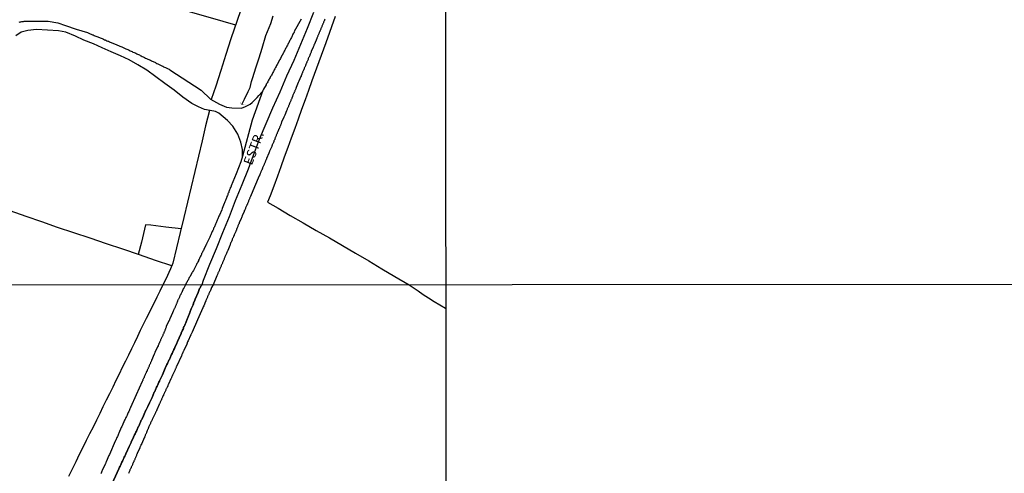
# Model space of a CAD drawing. Units: millimetres. Extents: x 192774 to 195184, y 1660436 to 1663209.
# Drawn here: x 194107 to 194369, y 1661495 to 1661616 of the extents above; entities that cross this region are included whole.
import ezdxf
from ezdxf.enums import TextEntityAlignment as Align

# ---------------------------------------------------------------- set-up
doc = ezdxf.new("R2010")
doc.units = ezdxf.units.MM
for name, color, linetype in [('IMAGEM', 7, 'Continuous'), ('V-BUEIRO', 5, 'Continuous'), ('V-EIXO_DE_LOGRADOURO', 3, 'Continuous'), ('V-LIMITE', 1, 'Continuous'), ('V-LOTE', 1, 'Continuous'), ('V-NOME_DOS_LOGRADOUROS', 7, 'Continuous'), ('V-QUADRA', 2, 'Continuous'), ('V-REFERENCIA', 32, 'Continuous'), ('V-TESTADA', 5, 'Continuous'), ('V-VALETA', 5, 'Continuous'), ('X-LIMITE_1000', 7, 'Continuous')]:
    doc.layers.add(name, color=color, linetype=linetype)
picture_1 = doc.add_image_def('image1.jpg', size_in_pixel=(4016, 4621))

# ---------------------------------------------------------------- blocks, each defined once
blk = doc.blocks.new('305')
at = {"color": 0, "linetype": 'ByBlock', "lineweight": -2, "const_width": 0.05}
blk.add_lwpolyline([(0.73, 0.39, 0.60863), (-0.73, 0.38)], format="xyb", dxfattribs=at)

msp = doc.modelspace()

# ---------------------------------------------------------------- linework, layer by layer
at = {"layer": 'V-EIXO_DE_LOGRADOURO'}
for points in [[(194184.94, 1661617.99), (194183.2, 1661613.74), (194181.49, 1661609.49), (194179.67, 1661605.24), (194177.78, 1661600.99), (194175.96, 1661596.76), (194174.03, 1661592.53), (194172.25, 1661588.34), (194170.47, 1661584.17), (194168.6, 1661579.22), (194167.57, 1661576.26), (194165.83, 1661572.05), (194164.09, 1661567.84), (194162.44, 1661563.59), (194160.73, 1661559.34), (194159, 1661555.09), (194157.27, 1661550.84), (194155.56, 1661546.59), (194155.18, 1661545.46)], [(194124.27, 1661477.2), (194133.13, 1661496.48), (194133.13, 1661496.49), (194133.21, 1661496.71), (194133.31, 1661496.93), (194133.42, 1661497.14), (194133.53, 1661497.35), (194133.63, 1661497.56), (194133.72, 1661497.82), (194133.72, 1661497.82), (194133.82, 1661498.03), (194133.93, 1661498.24), (194134.04, 1661498.5), (194134.14, 1661498.71), (194134.25, 1661498.93), (194134.36, 1661499.14), (194134.46, 1661499.35), (194134.55, 1661499.56), (194134.67, 1661499.82), (194134.78, 1661500.03), (194134.87, 1661500.24), (194134.96, 1661500.43), (194135.42, 1661501.44), (194135.49, 1661501.58), (194135.89, 1661502.46), (194135.96, 1661502.6), (194136.36, 1661503.52), (194136.42, 1661503.67), (194136.72, 1661504.26), (194137.29, 1661505.5), (194137.44, 1661505.82), (194137.55, 1661506.03), (194137.63, 1661506.24), (194137.76, 1661506.5), (194137.87, 1661506.71), (194137.95, 1661506.92), (194138.08, 1661507.18), (194138.19, 1661507.39), (194138.27, 1661507.61), (194138.38, 1661507.82), (194138.48, 1661508.03), (194138.59, 1661508.24), (194138.7, 1661508.5), (194138.8, 1661508.71), (194138.91, 1661508.92), (194138.99, 1661509.18), (194139.08, 1661509.39), (194139.19, 1661509.61), (194139.29, 1661509.82), (194139.38, 1661510.03), (194139.45, 1661510.18), (194139.87, 1661511.04), (194140.33, 1661512.09), (194140.4, 1661512.22), (194140.78, 1661513.03), (194140.83, 1661513.11), (194141.27, 1661514.06), (194141.78, 1661515.14), (194141.93, 1661515.48), (194142.06, 1661515.73), (194142.14, 1661515.95), (194142.21, 1661516.16), (194142.33, 1661516.41), (194142.44, 1661516.63), (194142.53, 1661516.84), (194142.65, 1661517.09), (194142.76, 1661517.31), (194142.84, 1661517.52), (194142.95, 1661517.78), (194143.06, 1661517.99), (194143.14, 1661518.2), (194143.27, 1661518.46), (194143.36, 1661518.67), (194143.46, 1661518.88), (194143.57, 1661519.14), (194143.68, 1661519.35), (194143.76, 1661519.56), (194143.91, 1661519.82), (194143.96, 1661519.92), (194144.28, 1661520.62), (194144.7, 1661521.54), (194145.1, 1661522.41), (194145.46, 1661523.31), (194145.51, 1661523.41), (194145.91, 1661524.24), (194146.06, 1661524.54), (194146.16, 1661524.75), (194146.25, 1661524.97), (194146.36, 1661525.18), (194146.44, 1661525.39), (194146.55, 1661525.6), (194146.65, 1661525.86), (194146.74, 1661526.07), (194146.87, 1661526.29), (194146.95, 1661526.5), (194147.06, 1661526.71), (194147.14, 1661526.92), (194147.27, 1661527.18), (194147.38, 1661527.39), (194147.46, 1661527.6), (194147.59, 1661527.86), (194147.7, 1661528.07), (194147.78, 1661528.29), (194147.89, 1661528.5), (194148, 1661528.71), (194148.04, 1661528.77), (194148.38, 1661529.6), (194148.42, 1661529.71), (194148.72, 1661530.4), (194149.18, 1661531.38), (194149.18, 1661531.38), (194149.68, 1661532.52), (194149.72, 1661532.6), (194150.06, 1661533.39), (194150.19, 1661533.69), (194150.31, 1661533.9), (194150.33, 1661534.11), (194150.44, 1661534.33), (194150.51, 1661534.37), (194150.57, 1661534.54), (194150.65, 1661534.75), (194150.74, 1661534.97), (194150.82, 1661535.18), (194150.93, 1661535.39), (194150.99, 1661535.6), (194151.1, 1661535.86), (194151.18, 1661536.07), (194151.29, 1661536.28), (194151.38, 1661536.54), (194151.44, 1661536.75), (194151.52, 1661536.97), (194151.61, 1661537.18), (194151.72, 1661537.39), (194151.78, 1661537.6), (194151.89, 1661537.86), (194152, 1661538.07), (194152.06, 1661538.28), (194152.08, 1661538.39), (194152.4, 1661539.09), (194152.57, 1661539.41), (194152.87, 1661540.13), (194152.91, 1661540.3), (194152.95, 1661540.34), (194152.99, 1661540.45), (194153.02, 1661540.56), (194153.33, 1661541.35), (194153.34, 1661541.38), (194153.46, 1661541.62), (194153.78, 1661542.41), (194153.87, 1661542.6), (194154.21, 1661543.43), (194154.31, 1661543.71), (194154.42, 1661543.99), (194154.51, 1661544.2), (194154.61, 1661544.45), (194154.72, 1661544.67), (194154.8, 1661544.88), (194154.91, 1661545.14), (194155.11, 1661545.27), (194155.18, 1661545.46)]]:
    msp.add_lwpolyline(points, dxfattribs=at)
at = {"layer": 'V-LIMITE'}
msp.add_lwpolyline([(194184.94, 1661617.99), (194183.2, 1661613.74), (194181.49, 1661609.49), (194179.67, 1661605.24), (194177.78, 1661600.99), (194175.96, 1661596.76), (194174.03, 1661592.53), (194172.25, 1661588.34), (194170.47, 1661584.17), (194168.6, 1661579.22), (194167.57, 1661576.26), (194165.83, 1661572.05), (194164.09, 1661567.84), (194162.44, 1661563.59), (194160.73, 1661559.34), (194159, 1661555.09), (194157.27, 1661550.84), (194155.56, 1661546.59), (194155.18, 1661545.46), (194155.11, 1661545.27), (194154.91, 1661545.14), (194154.8, 1661544.88), (194154.72, 1661544.67), (194154.61, 1661544.45), (194154.51, 1661544.2), (194154.42, 1661543.99), (194154.31, 1661543.71), (194154.21, 1661543.43), (194153.87, 1661542.6), (194153.78, 1661542.41), (194153.46, 1661541.62), (194153.34, 1661541.38), (194153.33, 1661541.35), (194153.02, 1661540.56), (194152.99, 1661540.45), (194152.95, 1661540.34), (194152.91, 1661540.3), (194152.87, 1661540.13), (194152.57, 1661539.41), (194152.4, 1661539.09), (194152.08, 1661538.39), (194152.06, 1661538.28), (194152, 1661538.07), (194151.89, 1661537.86), (194151.78, 1661537.6), (194151.72, 1661537.39), (194151.61, 1661537.18), (194151.52, 1661536.97), (194151.44, 1661536.75), (194151.38, 1661536.54), (194151.29, 1661536.28), (194151.18, 1661536.07), (194151.1, 1661535.86), (194150.99, 1661535.6), (194150.93, 1661535.39), (194150.82, 1661535.18), (194150.74, 1661534.97), (194150.65, 1661534.75), (194150.57, 1661534.54), (194150.51, 1661534.37), (194150.44, 1661534.33), (194150.33, 1661534.11), (194150.31, 1661533.9), (194150.19, 1661533.69), (194150.06, 1661533.39), (194149.72, 1661532.6), (194149.68, 1661532.52), (194149.18, 1661531.38), (194149.18, 1661531.38), (194148.72, 1661530.4), (194148.42, 1661529.71), (194148.38, 1661529.6), (194148.04, 1661528.77), (194148, 1661528.71), (194147.89, 1661528.5), (194147.78, 1661528.29), (194147.7, 1661528.07), (194147.59, 1661527.86), (194147.46, 1661527.6), (194147.38, 1661527.39), (194147.27, 1661527.18), (194147.14, 1661526.92), (194147.06, 1661526.71), (194146.95, 1661526.5), (194146.87, 1661526.29), (194146.74, 1661526.07), (194146.65, 1661525.86), (194146.55, 1661525.6), (194146.44, 1661525.39), (194146.36, 1661525.18), (194146.25, 1661524.97), (194146.16, 1661524.75), (194146.06, 1661524.54), (194145.91, 1661524.24), (194145.51, 1661523.41), (194145.46, 1661523.31), (194145.1, 1661522.41), (194144.7, 1661521.54), (194144.28, 1661520.62), (194143.96, 1661519.92), (194143.91, 1661519.82), (194143.76, 1661519.56), (194143.68, 1661519.35), (194143.57, 1661519.14), (194143.46, 1661518.88), (194143.36, 1661518.67), (194143.27, 1661518.46), (194143.14, 1661518.2), (194143.06, 1661517.99), (194142.95, 1661517.78), (194142.84, 1661517.52), (194142.76, 1661517.31), (194142.65, 1661517.09), (194142.53, 1661516.84), (194142.44, 1661516.63), (194142.33, 1661516.41), (194142.21, 1661516.16), (194142.14, 1661515.95), (194142.06, 1661515.73), (194141.93, 1661515.48), (194141.78, 1661515.14), (194141.27, 1661514.06), (194140.83, 1661513.11), (194140.78, 1661513.03), (194140.4, 1661512.22), (194140.33, 1661512.09), (194139.87, 1661511.04), (194139.45, 1661510.18), (194139.38, 1661510.03), (194139.29, 1661509.82), (194139.19, 1661509.61), (194139.08, 1661509.39), (194138.99, 1661509.18), (194138.91, 1661508.92), (194138.8, 1661508.71), (194138.7, 1661508.5), (194138.59, 1661508.24), (194138.48, 1661508.03), (194138.38, 1661507.82), (194138.27, 1661507.61), (194138.19, 1661507.39), (194138.08, 1661507.18), (194137.95, 1661506.92), (194137.87, 1661506.71), (194137.76, 1661506.5), (194137.63, 1661506.24), (194137.55, 1661506.03), (194137.44, 1661505.82), (194137.29, 1661505.5), (194136.72, 1661504.26), (194136.42, 1661503.67), (194136.36, 1661503.52), (194135.96, 1661502.6), (194135.89, 1661502.46), (194135.49, 1661501.58), (194135.42, 1661501.44), (194134.96, 1661500.43), (194134.87, 1661500.24), (194134.78, 1661500.03), (194134.67, 1661499.82), (194134.55, 1661499.56), (194134.46, 1661499.35), (194134.36, 1661499.14), (194134.25, 1661498.93), (194134.14, 1661498.71), (194134.04, 1661498.5), (194133.93, 1661498.24), (194133.82, 1661498.03), (194133.72, 1661497.82), (194133.72, 1661497.82), (194133.63, 1661497.56), (194133.53, 1661497.35), (194133.42, 1661497.14), (194133.31, 1661496.93), (194133.21, 1661496.71), (194133.13, 1661496.49), (194133.13, 1661496.48), (194124.27, 1661477.2)], dxfattribs=at)
at = {"layer": 'V-LOTE'}
for points in [[(194164.22, 1661614.64), (194160.9, 1661615.58), (194156.25, 1661616.92), (194151.6, 1661618.26), (194146.9, 1661619.63), (194142.22, 1661621), (194137.54, 1661622.37), (194132.86, 1661623.74), (194128.18, 1661625.06), (194123.55, 1661626.38), (194119.01, 1661627.7), (194114.47, 1661629.02), (194111.18, 1661630.03), (194111.81, 1661634.89), (194112.28, 1661639.75), (194112.86, 1661644.65), (194113.13, 1661647.38), (194117.36, 1661646.46), (194121.88, 1661645.52), (194126.4, 1661644.58), (194130.92, 1661643.64), (194135.28, 1661642.72)], [(194166.3, 1661620.7), (194164.62, 1661615.83), (194162.96, 1661610.96), (194161.61, 1661606.76), (194160.26, 1661602.56), (194158.91, 1661598.36), (194157.71, 1661594.8)], [(194190.66, 1661616.93), (194188.19, 1661609.92), (194184.5, 1661599.77), (194183.63, 1661597.24), (194182.68, 1661594.7), (194181.73, 1661592.16), (194180.84, 1661589.62), (194179.93, 1661587.08), (194178.98, 1661584.54), (194178.09, 1661582), (194177.14, 1661579.46), (194176.25, 1661576.92), (194175.3, 1661574.36), (194174.35, 1661571.78), (194173.4, 1661569.2), (194172.65, 1661567.46)], [(194157.22, 1661591.89), (194156.16, 1661587.84), (194155.28, 1661583.79), (194154.28, 1661579.72), (194153.33, 1661575.65), (194152.36, 1661571.58), (194151.39, 1661567.51), (194150.42, 1661563.44), (194149.45, 1661559.37), (194148.48, 1661555.3), (194147.51, 1661551.23), (194146.89, 1661549.71), (194145.61, 1661546.99), (194144.84, 1661545.46)], [(194147.22, 1661550.53), (194142.86, 1661551.96), (194138.56, 1661553.48), (194134.13, 1661554.93), (194129.79, 1661556.41), (194125.45, 1661557.89), (194121.11, 1661559.32), (194116.77, 1661560.75), (194112.63, 1661562.23), (194108.4, 1661563.68), (194104.17, 1661565.13), (194099.94, 1661566.58), (194095.71, 1661568.03), (194091.5, 1661569.53), (194087.45, 1661570.98), (194083.4, 1661572.43), (194082.22, 1661572.92)], [(194172.65, 1661567.46), (194175.55, 1661565.91), (194178.68, 1661563.94), (194182.17, 1661562), (194185.66, 1661559.97), (194189.15, 1661557.94), (194192.64, 1661555.91), (194196.13, 1661553.88), (194199.62, 1661551.85), (194203.09, 1661549.77), (194206.6, 1661547.69), (194210.36, 1661545.49)], [(194149.68, 1661560.34), (194145.63, 1661560.79), (194141.65, 1661561.35), (194140.24, 1661561.48), (194139.12, 1661556.84), (194138.28, 1661553.57)], [(194144.84, 1661545.46), (194143.98, 1661543.82), (194143.21, 1661542.17), (194143.2, 1661542.14), (194141.17, 1661538.01), (194140.38, 1661536.46), (194139.59, 1661534.87), (194138.8, 1661533.28), (194138.08, 1661531.67), (194137.27, 1661530.04), (194136.47, 1661528.41), (194135.67, 1661526.78), (194134.86, 1661525.14), (194134.01, 1661523.42), (194133.15, 1661521.69), (194132.29, 1661519.96), (194131.47, 1661518.21), (194130.58, 1661516.46), (194129.73, 1661514.71), (194128.85, 1661512.96), (194128.03, 1661511.18), (194127.12, 1661509.39), (194126.23, 1661507.6), (194125.31, 1661505.81), (194124.41, 1661503.99), (194123.48, 1661502.12), (194122.56, 1661500.25), (194121.67, 1661498.31), (194120.67, 1661496.36), (194119.68, 1661494.41)], [(194210.36, 1661545.49), (194211.42, 1661544.72), (194212.8, 1661543.84), (194214.12, 1661542.91), (194215.58, 1661541.98), (194217.01, 1661541.05), (194218.52, 1661540.14), (194220.03, 1661539.23), (194220.18, 1661539.14)]]:
    msp.add_lwpolyline(points, dxfattribs=at)
at = {"layer": 'V-QUADRA'}
for points in [[(194181.61, 1661616.22), (194179.81, 1661612.9), (194179.83, 1661612.84), (194179.8, 1661612.77), (194179.76, 1661612.75), (194179.74, 1661612.69), (194179.72, 1661612.67), (194179.72, 1661612.62), (194179.66, 1661612.54), (194179.61, 1661612.46), (194179.46, 1661612.2), (194179.36, 1661611.99), (194179.25, 1661611.78), (194179.12, 1661611.52), (194179.04, 1661611.31), (194178.91, 1661611.1), (194178.78, 1661610.84), (194178.68, 1661610.63), (194178.55, 1661610.42), (194178.42, 1661610.16), (194178.32, 1661609.95), (194178.19, 1661609.74), (194178.06, 1661609.48), (194177.98, 1661609.27), (194177.85, 1661609.06), (194177.72, 1661608.8), (194177.61, 1661608.59), (194177.51, 1661608.38), (194177.38, 1661608.12), (194177.25, 1661607.91), (194177.15, 1661607.7), (194177.15, 1661607.7), (194177.02, 1661607.44), (194176.92, 1661607.23), (194176.92, 1661607.21), (194176.26, 1661606), (194176.11, 1661605.7), (194175.96, 1661605.44), (194175.88, 1661605.25), (194175.24, 1661604.13), (194175.07, 1661603.83), (194175, 1661603.62), (194174.83, 1661603.36), (194174.75, 1661603.15), (194174.62, 1661602.94), (194174.49, 1661602.68), (194174.36, 1661602.47), (194174.26, 1661602.26), (194174.11, 1661602), (194173.98, 1661601.79), (194173.88, 1661601.58), (194173.73, 1661601.32), (194173.62, 1661601.11), (194173.49, 1661600.9), (194173.37, 1661600.64), (194173.24, 1661600.43), (194173.11, 1661600.22), (194172.98, 1661599.96), (194172.86, 1661599.75), (194172.73, 1661599.54), (194172.6, 1661599.28), (194172.47, 1661599.07), (194172.35, 1661598.86), (194172.31, 1661598.75), (194171.6, 1661597.56), (194171.41, 1661597.24), (194168.58, 1661589.35), (194168.58, 1661589.35), (194168.58, 1661589.35), (194168.58, 1661589.35), (194168.58, 1661589.35), (194166.03, 1661579.73), (194165.56, 1661578.23), (194164.31, 1661575.04), (194163.02, 1661571.83), (194163.04, 1661571.82), (194162.97, 1661571.66), (194162.91, 1661571.57), (194162.89, 1661571.49), (194162.89, 1661571.42), (194162.85, 1661571.36), (194162.78, 1661571.3), (194162.76, 1661571.15), (194162.74, 1661571.13), (194162.66, 1661570.94), (194162.59, 1661570.72), (194162.51, 1661570.51), (194162.42, 1661570.3), (194162.34, 1661570.09), (194162.25, 1661569.87), (194162.15, 1661569.66), (194162.08, 1661569.45), (194162, 1661569.24), (194161.89, 1661569.02), (194161.83, 1661568.81), (194161.74, 1661568.6), (194161.64, 1661568.39), (194161.57, 1661568.17), (194161.49, 1661567.96), (194161.38, 1661567.75), (194161.3, 1661567.54), (194161.23, 1661567.32), (194161.15, 1661567.11), (194161.13, 1661567.09), (194160.59, 1661565.75), (194160.49, 1661565.45), (194160.49, 1661565.43), (194159.89, 1661564.01), (194159.74, 1661563.71), (194159.66, 1661563.5), (194159.57, 1661563.29), (194159.47, 1661563.07), (194159.38, 1661562.86), (194159.3, 1661562.65), (194159.19, 1661562.44), (194159.11, 1661562.22), (194159.02, 1661562.01), (194158.94, 1661561.8), (194158.83, 1661561.59), (194158.72, 1661561.37), (194158.64, 1661561.16), (194158.55, 1661560.95), (194158.45, 1661560.74), (194158.34, 1661560.52), (194158.28, 1661560.31), (194158.17, 1661560.1), (194158.09, 1661559.89), (194157.98, 1661559.67), (194157.89, 1661559.46), (194157.89, 1661559.46), (194157.81, 1661559.25), (194157.7, 1661559.04), (194157.62, 1661558.82), (194157.53, 1661558.61), (194157.43, 1661558.4), (194157.32, 1661558.19), (194157.24, 1661557.97), (194157.15, 1661557.78), (194156.47, 1661556.4), (194156.32, 1661556.1), (194156.26, 1661556), (194155.73, 1661554.91), (194155.6, 1661554.62), (194155.49, 1661554.4), (194155.39, 1661554.19), (194155.28, 1661553.98), (194155.15, 1661553.77), (194155.07, 1661553.55), (194154.98, 1661553.34), (194154.88, 1661553.13), (194154.77, 1661552.92), (194154.66, 1661552.7), (194154.54, 1661552.49), (194154.45, 1661552.28), (194154.35, 1661552.07), (194154.28, 1661551.85), (194154.15, 1661551.62), (194154.03, 1661551.34), (194153.9, 1661551.13), (194153.79, 1661550.92), (194153.67, 1661550.71), (194153.58, 1661550.51), (194152.94, 1661549.3), (194152.73, 1661548.96), (194152.6, 1661548.75), (194152.56, 1661548.69), (194152.05, 1661547.71), (194151.84, 1661547.39), (194151.75, 1661547.18), (194151.63, 1661546.97), (194151.52, 1661546.75), (194151.41, 1661546.54), (194151.29, 1661546.33), (194151.18, 1661546.12), (194151.05, 1661545.9), (194150.85, 1661545.46), (194150.38, 1661544.6), (194150.28, 1661544.41), (194150.27, 1661544.39), (194149.83, 1661543.45), (194149.78, 1661543.35), (194149.7, 1661543.18), (194149.59, 1661543.01), (194149.57, 1661542.88), (194149.44, 1661542.71), (194149.38, 1661542.54), (194149.31, 1661542.41), (194149.27, 1661542.28), (194149.21, 1661542.16), (194149.04, 1661541.82), (194148.95, 1661541.65), (194148.91, 1661541.52), (194148.82, 1661541.35), (194148.74, 1661541.18), (194148.68, 1661541.01), (194148.63, 1661540.92), (194148.61, 1661540.88), (194148.53, 1661540.71), (194148.5, 1661540.54), (194148.44, 1661540.41), (194148.38, 1661540.28), (194148.34, 1661540.11), (194148.23, 1661539.99), (194148.19, 1661539.82), (194148.1, 1661539.65), (194148.06, 1661539.52), (194147.97, 1661539.35), (194147.89, 1661539.18), (194147.83, 1661539.05), (194147.78, 1661538.92), (194147.72, 1661538.8), (194147.68, 1661538.63), (194147.57, 1661538.41), (194147.38, 1661538.05), (194146.72, 1661536.43), (194146.68, 1661536.37), (194146.61, 1661536.24), (194146.55, 1661536.07), (194146.44, 1661535.86), (194145.74, 1661534.35), (194145.74, 1661534.33), (194145.68, 1661534.2), (194145.63, 1661534.03), (194145.55, 1661533.86), (194145.49, 1661533.69), (194145.44, 1661533.56), (194145.38, 1661533.39), (194145.31, 1661533.22), (194145.23, 1661533.03), (194145.19, 1661532.92), (194145.19, 1661532.86), (194145.14, 1661532.86), (194145.12, 1661532.8), (194145.06, 1661532.6), (194144.95, 1661532.46), (194144.91, 1661532.29), (194144.82, 1661532.16), (194144.78, 1661531.99), (194144.68, 1661531.82), (194144.61, 1661531.65), (194144.55, 1661531.52), (194144.48, 1661531.35), (194144.4, 1661531.18), (194144.36, 1661531.05), (194144.29, 1661530.92), (194144.23, 1661530.8), (194144.17, 1661530.63), (194144.06, 1661530.46), (194144.02, 1661530.29), (194143.93, 1661530.16), (194143.89, 1661529.99), (194143.78, 1661529.82), (194143.72, 1661529.65), (194143.66, 1661529.52), (194143.59, 1661529.35), (194143.53, 1661529.18), (194143.4, 1661528.97), (194142.7, 1661527.45), (194142.68, 1661527.39), (194142.61, 1661527.22), (194142.53, 1661527.01), (194141.79, 1661525.28), (194141.76, 1661525.22), (194141.72, 1661525.09), (194141.63, 1661524.9), (194141.57, 1661524.8), (194141.51, 1661524.63), (194141.42, 1661524.46), (194141.36, 1661524.29), (194141.29, 1661524.16), (194141.29, 1661524.16), (194141.21, 1661523.99), (194141.14, 1661523.82), (194141.06, 1661523.65), (194141.02, 1661523.47), (194140.91, 1661523.35), (194140.87, 1661523.18), (194140.78, 1661523.05), (194140.74, 1661522.92), (194140.65, 1661522.75), (194140.61, 1661522.6), (194140.53, 1661522.5), (194140.53, 1661522.41), (194140.48, 1661522.33), (194140.42, 1661522.26), (194140.4, 1661522.2), (194140.36, 1661522.03), (194140.27, 1661521.86), (194140.21, 1661521.73), (194140.14, 1661521.6), (194140.1, 1661521.48), (194140, 1661521.31), (194139.93, 1661521.14), (194139.87, 1661520.97), (194139.83, 1661520.88), (194139.8, 1661520.84), (194139.74, 1661520.65), (194139.63, 1661520.5), (194139.59, 1661520.37), (194139.53, 1661520.24), (194139.49, 1661520.12), (194139.45, 1661520.01), (194139.38, 1661520.01), (194139.38, 1661519.95), (194139.36, 1661519.86), (194139.35, 1661519.75), (194137.72, 1661516.2), (194136.19, 1661512.79), (194136.19, 1661512.69), (194136.14, 1661512.63), (194136.06, 1661512.41), (194135.93, 1661512.16), (194135.82, 1661511.95), (194135.74, 1661511.73), (194135.61, 1661511.48), (194135.51, 1661511.26), (194135.42, 1661511.05), (194135.31, 1661510.8), (194135.21, 1661510.58), (194135.1, 1661510.37), (194135, 1661510.12), (194134.89, 1661509.9), (194134.78, 1661509.69), (194134.65, 1661509.39), (194133.98, 1661507.88), (194133.93, 1661507.78), (194133.76, 1661507.44), (194133.13, 1661505.97), (194133.04, 1661505.78), (194132.91, 1661505.52), (194132.8, 1661505.27), (194132.7, 1661505.05), (194132.59, 1661504.8), (194132.48, 1661504.58), (194132.38, 1661504.37), (194132.27, 1661504.12), (194132.21, 1661503.99), (194132.17, 1661503.9), (194132.16, 1661503.87), (194130.57, 1661500.33), (194130.44, 1661500.03), (194129.72, 1661498.31), (194129.65, 1661498.16), (194129.51, 1661497.82), (194128.7, 1661496.09), (194128.68, 1661496.03), (194128.57, 1661495.82), (194128.48, 1661495.56), (194128.38, 1661495.35), (194128.29, 1661495.14)], [(194187.96, 1661616.2), (194187.88, 1661616.03), (194187.84, 1661615.85), (194187.82, 1661615.81), (194187.75, 1661615.73), (194187.71, 1661615.6), (194187.62, 1661615.43), (194187.58, 1661615.26), (194187.5, 1661615.09), (194187.45, 1661614.96), (194187.39, 1661614.84), (194187.33, 1661614.67), (194187.24, 1661614.5), (194187.18, 1661614.33), (194187.11, 1661614.2), (194187.03, 1661614.03), (194186.97, 1661613.86), (194186.88, 1661613.69), (194186.84, 1661613.56), (194186.77, 1661613.39), (194186.71, 1661613.22), (194186.62, 1661613.05), (194186.58, 1661612.92), (194186.52, 1661612.8), (194186.46, 1661612.63), (194186.39, 1661612.46), (194186.33, 1661612.29), (194186.29, 1661612.2), (194186.26, 1661612.16), (194186.18, 1661611.99), (194186.09, 1661611.82), (194186.05, 1661611.65), (194185.99, 1661611.52), (194185.92, 1661611.35), (194185.84, 1661611.18), (194185.8, 1661610.99), (194185.71, 1661610.88), (194185.65, 1661610.65), (194185.1, 1661609.37), (194185.05, 1661609.27), (194184.99, 1661609.1), (194184.9, 1661608.93), (194184.82, 1661608.74), (194184.33, 1661607.59), (194184.33, 1661607.53), (194184.29, 1661607.4), (194184.18, 1661607.23), (194184.18, 1661607.23), (194184.14, 1661607.06), (194184.07, 1661606.93), (194184.03, 1661606.8), (194183.97, 1661606.68), (194183.91, 1661606.51), (194183.82, 1661606.34), (194183.76, 1661606.14), (194183.67, 1661606.04), (194183.63, 1661605.87), (194183.54, 1661605.7), (194183.5, 1661605.57), (194183.46, 1661605.44), (194183.4, 1661605.32), (194183.31, 1661605.15), (194183.25, 1661604.98), (194183.16, 1661604.81), (194183.12, 1661604.63), (194183.1, 1661604.59), (194183.03, 1661604.51), (194182.99, 1661604.34), (194182.91, 1661604.21), (194182.89, 1661604.08), (194182.89, 1661604.02), (194182.84, 1661604.02), (194182.82, 1661603.96), (194182.76, 1661603.79), (194182.69, 1661603.62), (194182.61, 1661603.45), (194182.57, 1661603.32), (194182.48, 1661603.15), (194182.42, 1661602.98), (194182.35, 1661602.85), (194182.31, 1661602.72), (194182.25, 1661602.6), (194182.18, 1661602.43), (194182.12, 1661602.26), (194182.03, 1661602.09), (194181.99, 1661601.96), (194181.91, 1661601.79), (194181.84, 1661601.62), (194181.78, 1661601.45), (194181.72, 1661601.3), (194181.67, 1661601.26), (194181.63, 1661601.15), (194181.61, 1661600.98), (194181.57, 1661600.94), (194181.04, 1661599.68), (194180.97, 1661599.54), (194180.87, 1661599.32), (194180.3, 1661598.03), (194180.29, 1661597.96), (194180.23, 1661597.84), (194180.19, 1661597.67), (194180.1, 1661597.5), (194180.06, 1661597.33), (194179.97, 1661597.2), (194179.93, 1661597.03), (194179.85, 1661596.86), (194179.8, 1661596.73), (194179.74, 1661596.6), (194179.7, 1661596.48), (194179.63, 1661596.31), (194179.55, 1661596.14), (194179.46, 1661595.97), (194179.44, 1661595.9), (194179.44, 1661595.84), (194179.36, 1661595.73), (194179.34, 1661595.67), (194179.32, 1661595.5), (194179.27, 1661595.43), (194179.21, 1661595.35), (194179.19, 1661595.24), (194179.19, 1661595.18), (194179.15, 1661595.18), (194179.12, 1661595.12), (194179.06, 1661594.95), (194179, 1661594.78), (194178.91, 1661594.61), (194178.87, 1661594.48), (194178.78, 1661594.31), (194178.7, 1661594.14), (194178.66, 1661594.01), (194178.61, 1661593.88), (194178.55, 1661593.76), (194178.49, 1661593.59), (194178.42, 1661593.42), (194178.36, 1661593.25), (194178.3, 1661593.12), (194178.23, 1661592.95), (194178.17, 1661592.78), (194178.06, 1661592.61), (194178.04, 1661592.48), (194177.93, 1661592.31), (194177.89, 1661592.2), (194177.89, 1661592.14), (194177.83, 1661592.01), (194177.76, 1661591.8), (194177.28, 1661590.67), (194177.25, 1661590.61), (194177.17, 1661590.48), (194177.17, 1661590.48), (194177.13, 1661590.31), (194177.02, 1661590.1), (194176.43, 1661588.76), (194176.4, 1661588.66), (194176.36, 1661588.49), (194176.28, 1661588.36), (194176.23, 1661588.17), (194176.15, 1661588.02), (194176.11, 1661587.89), (194176.06, 1661587.76), (194176, 1661587.64), (194175.94, 1661587.47), (194175.85, 1661587.3), (194175.77, 1661587.13), (194175.75, 1661587), (194175.64, 1661586.83), (194175.6, 1661586.64), (194175.53, 1661586.53), (194175.49, 1661586.4), (194175.43, 1661586.28), (194175.36, 1661586.11), (194175.28, 1661585.94), (194175.21, 1661585.77), (194175.17, 1661585.64), (194175.11, 1661585.47), (194175, 1661585.3), (194174.96, 1661585.11), (194174.89, 1661585), (194174.83, 1661584.83), (194174.75, 1661584.66), (194174.73, 1661584.53), (194174.64, 1661584.36), (194174.6, 1661584.28), (194174.6, 1661584.17), (194174.56, 1661584.17), (194174.53, 1661584.11), (194174.45, 1661583.94), (194174.39, 1661583.77), (194174.34, 1661583.68), (194174.34, 1661583.58), (194174.3, 1661583.56), (194174.24, 1661583.39), (194174.15, 1661583.22), (194174.09, 1661583.05), (194174.04, 1661582.92), (194173.96, 1661582.75), (194173.9, 1661582.58), (194173.83, 1661582.45), (194173.79, 1661582.32), (194173.71, 1661582.11), (194173.24, 1661581.07), (194173.2, 1661580.96), (194173.13, 1661580.79), (194173.05, 1661580.56), (194172.43, 1661579.11), (194172.37, 1661578.97), (194172.32, 1661578.84), (194172.26, 1661578.67), (194172.18, 1661578.5), (194172.15, 1661578.41), (194172.13, 1661578.37), (194172.07, 1661578.24), (194172.03, 1661578.12), (194171.94, 1661577.95), (194171.88, 1661577.78), (194171.81, 1661577.61), (194171.77, 1661577.48), (194171.69, 1661577.31), (194171.6, 1661577.14), (194171.54, 1661576.97), (194171.47, 1661576.78), (194171.39, 1661576.63), (194171.32, 1661576.46), (194171.28, 1661576.33), (194171.22, 1661576.2), (194171.18, 1661576.08), (194171.09, 1661575.91), (194171.03, 1661575.74), (194170.94, 1661575.57), (194170.9, 1661575.44), (194170.84, 1661575.25), (194170.75, 1661575.1), (194170.71, 1661574.97), (194170.67, 1661574.84), (194170.58, 1661574.65), (194170.52, 1661574.5), (194170.48, 1661574.51), (194169.23, 1661571.59), (194168.16, 1661569.02), (194168.1, 1661568.85), (194168.01, 1661568.68), (194167.95, 1661568.51), (194167.86, 1661568.34), (194167.8, 1661568.17), (194167.71, 1661568), (194167.65, 1661567.83), (194167.59, 1661567.66), (194167.52, 1661567.49), (194167.46, 1661567.32), (194167.35, 1661567.15), (194167.35, 1661567.15), (194167.31, 1661566.98), (194167.22, 1661566.81), (194167.18, 1661566.64), (194167.08, 1661566.47), (194166.99, 1661566.3), (194166.93, 1661566.13), (194166.84, 1661565.96), (194166.8, 1661565.79), (194166.71, 1661565.62), (194166.63, 1661565.43), (194166.61, 1661565.39), (194166.59, 1661565.35), (194166.57, 1661565.28), (194166.57, 1661565.22), (194166.5, 1661565.15), (194166.46, 1661565.03), (194165.97, 1661563.86), (194165.91, 1661563.71), (194165.82, 1661563.54), (194165.74, 1661563.33), (194165.65, 1661563.09), (194165.17, 1661561.95), (194165.12, 1661561.84), (194165.04, 1661561.67), (194164.97, 1661561.5), (194164.91, 1661561.33), (194164.82, 1661561.16), (194164.76, 1661560.99), (194164.67, 1661560.82), (194164.59, 1661560.61), (194164.53, 1661560.44), (194164.46, 1661560.24), (194164.4, 1661560.2), (194164.4, 1661560.14), (194164.4, 1661560.03), (194164.33, 1661559.97), (194164.27, 1661559.8), (194164.21, 1661559.63), (194164.12, 1661559.46), (194164.04, 1661559.29), (194163.97, 1661559.12), (194163.91, 1661558.95), (194163.82, 1661558.78), (194163.76, 1661558.61), (194163.67, 1661558.44), (194163.61, 1661558.27), (194163.53, 1661558.1), (194163.46, 1661557.93), (194163.38, 1661557.76), (194163.31, 1661557.59), (194163.23, 1661557.42), (194163.14, 1661557.21), (194163.08, 1661557.04), (194163, 1661556.87), (194162.93, 1661556.7), (194162.87, 1661556.49), (194162.78, 1661556.32), (194162.72, 1661556.1), (194162.64, 1661555.93), (194162.11, 1661554.59), (194162.02, 1661554.4), (194161.97, 1661554.32), (194161.93, 1661554.25), (194161.91, 1661554.23), (194161.89, 1661554.1), (194161.87, 1661554.08), (194161.87, 1661554.06), (194161.76, 1661553.85), (194161.34, 1661552.89), (194161.32, 1661552.79), (194161.25, 1661552.62), (194161.17, 1661552.45), (194161.1, 1661552.28), (194161.02, 1661552.11), (194160.95, 1661551.94), (194160.89, 1661551.77), (194160.81, 1661551.6), (194160.74, 1661551.43), (194160.66, 1661551.26), (194160.62, 1661551.09), (194160.53, 1661550.92), (194160.47, 1661550.75), (194160.38, 1661550.58), (194160.3, 1661550.41), (194160.23, 1661550.24), (194160.15, 1661550.07), (194160.08, 1661549.9), (194160, 1661549.73), (194159.93, 1661549.56), (194159.87, 1661549.39), (194159.79, 1661549.22), (194159.72, 1661549.05), (194159.66, 1661548.88), (194159.57, 1661548.71), (194159.49, 1661548.54), (194159.45, 1661548.37), (194159.36, 1661548.2), (194159.3, 1661548.03), (194159.21, 1661547.86), (194158.17, 1661545.47), (194157.8, 1661544.77), (194157.46, 1661543.94), (194157.46, 1661543.92), (194157.42, 1661543.79), (194157.36, 1661543.73), (194157.33, 1661543.67), (194157.31, 1661543.6), (194157.27, 1661543.52), (194157.19, 1661543.35), (194157.1, 1661543.18), (194157.06, 1661543.01), (194156.97, 1661542.84), (194156.89, 1661542.67), (194156.8, 1661542.5), (194156.72, 1661542.33), (194156.68, 1661542.16), (194156.59, 1661541.99), (194156.53, 1661541.82), (194156.44, 1661541.65), (194156.36, 1661541.48), (194156.29, 1661541.31), (194156.23, 1661541.14), (194156.21, 1661540.99), (194155.7, 1661539.86), (194155.57, 1661539.6), (194155.55, 1661539.5), (194155.5, 1661539.48), (194155.5, 1661539.43), (194155.44, 1661539.32), (194155.44, 1661539.31), (194154.06, 1661536.15), (194152.62, 1661532.9), (194152.53, 1661532.71), (194152.44, 1661532.54), (194152.4, 1661532.37), (194152.29, 1661532.24), (194152.23, 1661532.07), (194152.19, 1661531.96), (194151.53, 1661530.56), (194151.42, 1661530.33), (194151.4, 1661530.2), (194151.33, 1661530.07), (194151.25, 1661529.9), (194151.17, 1661529.71), (194150.38, 1661528.01), (194150.31, 1661527.82), (194150.23, 1661527.65), (194150.16, 1661527.52), (194150.12, 1661527.5), (194150.12, 1661527.39), (194150.08, 1661527.33), (194150.04, 1661527.22), (194149.97, 1661527.05), (194149.91, 1661526.88), (194149.85, 1661526.75), (194149.76, 1661526.58), (194148.48, 1661523.73), (194148.44, 1661523.69), (194148.4, 1661523.64), (194148.38, 1661523.56), (194148.36, 1661523.43), (194148.25, 1661523.3), (194148.19, 1661523.14), (194148.12, 1661522.97), (194148.06, 1661522.86), (194147.38, 1661521.41), (194147.29, 1661521.18), (194147.23, 1661521.01), (194147.12, 1661520.84), (194147.08, 1661520.71), (194146.99, 1661520.54), (194146.93, 1661520.43), (194146.36, 1661519.05), (194146.32, 1661518.99), (194146.27, 1661518.92), (194146.23, 1661518.8), (194146.14, 1661518.67), (194146.12, 1661518.65), (194146.1, 1661518.5), (194146.06, 1661518.48), (194146.06, 1661518.39), (194146.02, 1661518.33), (194145.97, 1661518.2), (194145.89, 1661518.07), (194145.8, 1661517.9), (194145.74, 1661517.73), (194145.63, 1661517.56), (194145.61, 1661517.43), (194145.51, 1661517.26), (194145.42, 1661517.09), (194145.36, 1661516.92), (194145.29, 1661516.8), (194145.23, 1661516.67), (194145.16, 1661516.5), (194145.08, 1661516.33), (194144.99, 1661516.16), (194144.95, 1661516.03), (194144.85, 1661515.88), (194144.78, 1661515.69), (194144.74, 1661515.67), (194144.74, 1661515.67), (194144.72, 1661515.52), (194144.65, 1661515.39), (194144.59, 1661515.22), (194144.48, 1661515.05), (194144.42, 1661514.88), (194144.36, 1661514.75), (194144.27, 1661514.58), (194144.21, 1661514.41), (194144.12, 1661514.24), (194144.08, 1661514.12), (194144.02, 1661513.99), (194143.93, 1661513.82), (194143.83, 1661513.65), (194143.81, 1661513.58), (194143.21, 1661512.16), (194143.1, 1661511.95), (194143.04, 1661511.78), (194142.97, 1661511.69), (194142.93, 1661511.63), (194142.85, 1661511.44), (194142.83, 1661511.37), (194142.19, 1661509.99), (194142.08, 1661509.78), (194141.97, 1661509.61), (194141.93, 1661509.48), (194141.85, 1661509.35), (194141.8, 1661509.18), (194141.7, 1661509.03), (194141.63, 1661508.84), (194141.57, 1661508.71), (194141.51, 1661508.54), (194141.42, 1661508.37), (194141.34, 1661508.2), (194141.29, 1661508.07), (194141.21, 1661507.9), (194141.12, 1661507.73), (194141.06, 1661507.56), (194140.99, 1661507.44), (194140.93, 1661507.31), (194140.87, 1661507.14), (194140.78, 1661506.97), (194140.74, 1661506.84), (194140.68, 1661506.71), (194140.68, 1661506.66), (194140.65, 1661506.54), (194140.57, 1661506.37), (194140.48, 1661506.2), (194140.44, 1661506.07), (194140.36, 1661505.9), (194140.31, 1661505.73), (194140.23, 1661505.58), (194140.14, 1661505.39), (194140.08, 1661505.22), (194140.02, 1661505.05), (194139.93, 1661504.88), (194139.89, 1661504.75), (194139.87, 1661504.73), (194139.19, 1661503.22), (194139.06, 1661502.97), (194138.99, 1661502.84), (194138.95, 1661502.71), (194138.87, 1661502.54), (194138.8, 1661502.37), (194138.72, 1661502.2), (194138.68, 1661502.09), (194138.02, 1661500.58), (194137.89, 1661500.33), (194137.8, 1661500.16), (194137.76, 1661500.03), (194137.68, 1661499.86), (194137.66, 1661499.69), (194137.57, 1661499.52), (194137.55, 1661499.39), (194137.44, 1661499.26), (194137.38, 1661499.1), (194137.32, 1661498.93), (194137.25, 1661498.8), (194137.21, 1661498.67), (194137.12, 1661498.5), (194137.06, 1661498.33), (194136.95, 1661498.16), (194136.93, 1661498.03), (194136.82, 1661497.86), (194136.78, 1661497.69), (194136.7, 1661497.52), (194136.65, 1661497.39), (194136.55, 1661497.22), (194136.48, 1661497.05), (194136.42, 1661496.88), (194136.36, 1661496.76), (194136.29, 1661496.63), (194136.23, 1661496.46), (194136.14, 1661496.29), (194136.06, 1661496.16), (194136.02, 1661496.03), (194135.93, 1661495.86), (194135.89, 1661495.69), (194135.78, 1661495.52), (194135.74, 1661495.39), (194135.66, 1661495.22)]]:
    msp.add_lwpolyline(points, dxfattribs=at)
at = {"layer": 'V-REFERENCIA'}
for points in [[(194166.03, 1661579.73), (194166.03, 1661581.53), (194165.61, 1661583.42), (194164.74, 1661585.58), (194163.43, 1661587.72), (194162.05, 1661589.26), (194159.72, 1661591.18), (194158.85, 1661591.62), (194157.41, 1661591.85), (194155.92, 1661592.18), (194154.29, 1661592.89), (194152.56, 1661593.74), (194150.12, 1661595.43), (194147.79, 1661597.28), (194145.32, 1661599.08), (194142.99, 1661600.89), (194140.52, 1661602.67), (194138.18, 1661604.03), (194135.84, 1661605.39), (194133.5, 1661606.46), (194131.08, 1661607.49), (194128.68, 1661608.56), (194126.32, 1661609.63), (194123.79, 1661610.61), (194121.52, 1661611.66), (194118.96, 1661612.77), (194117.02, 1661613.1), (194114.08, 1661613.32), (194111.14, 1661613.45), (194108.85, 1661613.18), (194107.09, 1661612.71), (194105.64, 1661611.81)], [(194106.56, 1661615.43), (194106.82, 1661615.49), (194107.03, 1661615.53), (194107.24, 1661615.56), (194107.5, 1661615.62), (194107.71, 1661615.62), (194107.92, 1661615.64), (194108.18, 1661615.64), (194108.32, 1661615.66), (194108.41, 1661615.67), (194111.48, 1661615.72), (194113.28, 1661615.72), (194114.32, 1661615.65), (194116.88, 1661615.2), (194118.88, 1661614.53), (194121.77, 1661613.59), (194124.75, 1661612.66), (194125.49, 1661612.33), (194125.69, 1661612.24), (194125.92, 1661612.16), (194126.07, 1661612.07), (194126.28, 1661612.01), (194126.54, 1661611.88), (194126.75, 1661611.79), (194126.96, 1661611.71), (194127.22, 1661611.62), (194127.49, 1661611.52), (194127.68, 1661611.43), (194127.94, 1661611.33), (194128.15, 1661611.24), (194128.36, 1661611.16), (194128.62, 1661611.03), (194128.83, 1661610.94), (194129.06, 1661610.84), (194129.26, 1661610.75), (194129.47, 1661610.67), (194129.68, 1661610.58), (194129.94, 1661610.48), (194130.15, 1661610.39), (194130.36, 1661610.31), (194130.64, 1661610.2), (194130.83, 1661610.09), (194131.04, 1661610.01), (194131.04, 1661610.01), (194131.25, 1661609.92), (194131.47, 1661609.84), (194131.68, 1661609.75), (194131.98, 1661609.63), (194133.19, 1661609.12), (194133.38, 1661609.03), (194133.59, 1661608.95), (194133.89, 1661608.82), (194134.93, 1661608.33), (194134.99, 1661608.31), (194135.21, 1661608.22), (194135.48, 1661608.1), (194135.67, 1661608.01), (194135.89, 1661607.93), (194136.14, 1661607.8), (194136.35, 1661607.71), (194136.63, 1661607.59), (194136.86, 1661607.46), (194137.18, 1661607.33), (194137.42, 1661607.2), (194137.63, 1661607.12), (194137.88, 1661607.01), (194138.1, 1661606.91), (194138.31, 1661606.82), (194138.58, 1661606.67), (194138.82, 1661606.52), (194139.03, 1661606.44), (194139.31, 1661606.31), (194139.54, 1661606.18), (194139.79, 1661606.06), (194139.97, 1661605.97), (194140.22, 1661605.86), (194140.43, 1661605.76), (194140.66, 1661605.65), (194140.86, 1661605.57), (194141.07, 1661605.46), (194141.3, 1661605.36), (194141.5, 1661605.25), (194141.81, 1661605.12), (194142.83, 1661604.64), (194142.98, 1661604.57), (194143.2, 1661604.44), (194143.49, 1661604.31), (194144.7, 1661603.72), (194144.79, 1661603.68), (194145.02, 1661603.55), (194145.23, 1661603.46), (194145.49, 1661603.36), (194145.7, 1661603.25), (194146.02, 1661603.08), (194146.25, 1661602.95), (194146.47, 1661602.87), (194146.68, 1661602.76), (194154.99, 1661597.31), (194157.48, 1661594.93), (194159.93, 1661593.57), (194161.78, 1661592.79), (194163.22, 1661592.57), (194165.76, 1661592.53), (194166.86, 1661592.91), (194168.06, 1661593.6), (194168.61, 1661594.05), (194168.99, 1661594.41), (194169.52, 1661594.88), (194169.92, 1661595.32), (194170.39, 1661595.84), (194171.22, 1661596.88)]]:
    msp.add_lwpolyline(points, dxfattribs=at)
at = {"layer": 'V-TESTADA'}
for points in [[(194166.3, 1661620.7), (194164.62, 1661615.83), (194162.96, 1661610.96), (194161.61, 1661606.76), (194160.26, 1661602.56), (194158.91, 1661598.36), (194157.71, 1661594.8)], [(194190.66, 1661616.93), (194188.19, 1661609.92), (194184.5, 1661599.77), (194183.63, 1661597.24), (194182.68, 1661594.7), (194181.73, 1661592.16), (194180.84, 1661589.62), (194179.93, 1661587.08), (194178.98, 1661584.54), (194178.09, 1661582), (194177.14, 1661579.46), (194176.25, 1661576.92), (194175.3, 1661574.36), (194174.35, 1661571.78), (194173.4, 1661569.2), (194172.65, 1661567.46)], [(194157.22, 1661591.89), (194156.16, 1661587.84), (194155.28, 1661583.79), (194154.28, 1661579.72), (194153.33, 1661575.65), (194152.36, 1661571.58), (194151.39, 1661567.51), (194150.42, 1661563.44), (194149.45, 1661559.37), (194148.48, 1661555.3), (194147.51, 1661551.23), (194146.89, 1661549.71), (194145.61, 1661546.99), (194144.84, 1661545.46)], [(194144.84, 1661545.46), (194143.98, 1661543.82), (194143.21, 1661542.17), (194143.2, 1661542.14), (194141.17, 1661538.01), (194140.38, 1661536.46), (194139.59, 1661534.87), (194138.8, 1661533.28), (194138.08, 1661531.67), (194137.27, 1661530.04), (194136.47, 1661528.41), (194135.67, 1661526.78), (194134.86, 1661525.14), (194134.01, 1661523.42), (194133.15, 1661521.69), (194132.29, 1661519.96), (194131.47, 1661518.21), (194130.58, 1661516.46), (194129.73, 1661514.71), (194128.85, 1661512.96), (194128.03, 1661511.18), (194127.12, 1661509.39), (194126.23, 1661507.6), (194125.31, 1661505.81), (194124.41, 1661503.99), (194123.48, 1661502.12), (194122.56, 1661500.25), (194121.67, 1661498.31), (194120.67, 1661496.36), (194119.68, 1661494.41)]]:
    msp.add_lwpolyline(points, dxfattribs=at)
at = {"layer": 'V-VALETA'}
msp.add_lwpolyline([(194165.83, 1661593.5), (194166.54, 1661594.92), (194167.51, 1661596.95), (194168.04, 1661598.05), (194168.44, 1661599.62), (194168.79, 1661600.64), (194169.61, 1661603.27), (194170.43, 1661605.9), (194171.27, 1661608.53), (194172.27, 1661611.85), (194173.53, 1661615.08), (194174.17, 1661617.14)], dxfattribs=at)
at = {"layer": 'X-LIMITE_1000'}
for p, q in [((194220.76, 1660436.86), (194219.3, 1663208.3)), ((195183.48, 1661545.97), (192775.22, 1661544.65))]:
    msp.add_line(p, q, dxfattribs=at)

# ---------------------------------------------------------------- block references
at = {"layer": 'V-BUEIRO', "xscale": 0.999999547244943, "yscale": 0.999999547244943, "zscale": 0.999999547244943, "rotation": 156}
msp.add_blockref('305', (194166.24, 1661594.22), dxfattribs=at)

# ---------------------------------------------------------------- texts
at = {"layer": 'V-NOME_DOS_LOGRADOUROS'}
msp.add_text('ESTR.', height=2.5, rotation=69, dxfattribs=at).set_placement((194169.23, 1661576.85), align=Align.BOTTOM_LEFT)

# ---------------------------------------------------------------- referenced raster images: frames only (the image files are external)
at = {"layer": 'IMAGEM'}
image = msp.add_image(picture_1, insert=(192773.95, 1660436.07), size_in_units=(2410.01, 2773.07), dxfattribs=at)
image.dxf.flags = 7

doc.saveas('drawing.dxf')
